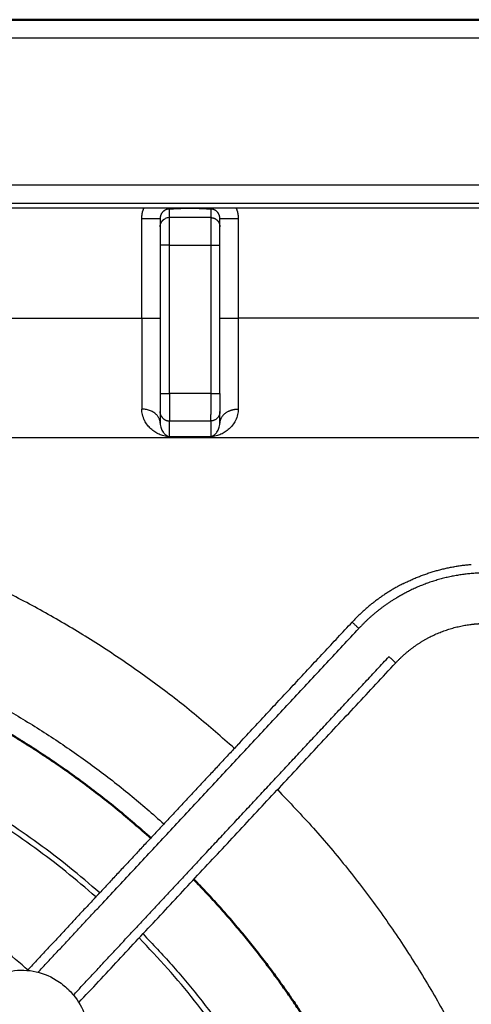
# Model space of a CAD drawing. Units: millimetres. Extents: x 0 to 1907, y 0 to 2179.
# Drawn here: x 495 to 545, y 2072 to 2179 of the extents above; entities that cross this region are included whole.
import ezdxf

# ---------------------------------------------------------------- set-up
doc = ezdxf.new("R2010")
doc.units = ezdxf.units.MM
doc.header["$MEASUREMENT"] = 0
doc.layers.add('PROIEZIONI 2D$Visible$Curves', color=7, linetype='Continuous', true_color=0x000000)
doc.layers.add('PROIEZIONI 2D$Visible$SceneSilhouetteCurves', color=7, linetype='Continuous', lineweight=50, true_color=0x000000)

msp = doc.modelspace()

# ---------------------------------------------------------------- linework, layer by layer
at = {"layer": 'PROIEZIONI 2D$Visible$Curves', "color": 9, "true_color": 0xb0c4de}
msp.add_open_spline([(585.6, 2179.22), (293.8, 2179.22), (2, 2179.22)], degree=2, dxfattribs=at)
at = {"layer": 'PROIEZIONI 2D$Visible$Curves', "color": 9, "lineweight": -3, "true_color": 0xb0c4de}
for points in [[(585.6, 2177.22), (300.55, 2177.22), (15.5, 2177.22)], [(18.16, 2161.22), (301.88, 2161.22), (585.6, 2161.22)], [(20.16, 2159.22), (301.91, 2159.22), (583.67, 2159.22)]]:
    msp.add_open_spline(points, degree=2, dxfattribs=at)
at = {"layer": 'PROIEZIONI 2D$Visible$Curves', "color": 250, "lineweight": -3, "true_color": 0x333333}
for points, degree in [([(508.87, 2158.7), (478.9, 2158.7), (448.93, 2158.7)], 2), ([(511.65, 2158.59), (511.93, 2158.61), (512.53, 2158.66), (513.42, 2158.69), (513.9, 2158.69)], 3), ([(511.65, 2157.66), (511.65, 2158.12), (511.65, 2158.59)], 2), ([(513.9, 2158.69), (514.39, 2158.69), (515.26, 2158.66), (515.87, 2158.61), (516.15, 2158.59)], 3), ([(516.15, 2158.59), (516.15, 2158.12), (516.15, 2157.66)], 2), ([(583.16, 2158.7), (551.05, 2158.7), (518.93, 2158.7)], 2), ([(508.65, 2146.7), (508.65, 2152.14), (508.65, 2157.58)], 2), ([(510.65, 2157.58), (510.65, 2157.12), (510.65, 2156.66)], 2), ([(511.65, 2157.66), (511.49, 2157.66), (511.34, 2157.62), (511.2, 2157.55)], 3), ([(516.15, 2157.66), (513.9, 2157.66), (511.65, 2157.66)], 2), ([(517.15, 2156.66), (517.15, 2157.12), (517.15, 2157.58)], 2), ([(519.15, 2157.58), (519.15, 2152.14), (519.15, 2146.7)], 2), ([(517.04, 2157.12), (517.04, 2157.12), (517.04, 2157.12), (517.04, 2157.11)], 3), ([(510.65, 2154.66), (510.65, 2148.43), (510.65, 2142.2)], 2), ([(511.65, 2142.2), (511.65, 2148.43), (511.65, 2154.66)], 2), ([(511.65, 2154.66), (513.9, 2154.66), (516.15, 2154.66)], 2), ([(516.15, 2154.66), (516.15, 2148.43), (516.15, 2142.2)], 2), ([(517.15, 2138.51), (517.15, 2146.58), (517.15, 2154.66)], 2), ([(449.15, 2146.7), (478.9, 2146.7), (508.65, 2146.7)], 2), ([(571.9, 2146.7), (545.52, 2146.7), (519.15, 2146.7)], 2), ([(510.65, 2142.2), (510.65, 2140.35), (510.65, 2138.51)], 2), ([(511.65, 2138.51), (511.65, 2140.35), (511.65, 2142.2)], 2), ([(516.15, 2142.2), (516.15, 2140.35), (516.15, 2138.51)], 2), ([(516.15, 2138.51), (513.9, 2138.51), (511.65, 2138.51)], 2), ([(508.72, 2136.2), (508.67, 2136.39), (508.65, 2136.59), (508.65, 2136.8)], 3), ([(519.15, 2136.8), (519.15, 2136.59), (519.13, 2136.39), (519.08, 2136.2)], 3), ([(510.65, 2136.51), (510.65, 2135.89), (510.65, 2135.27)], 2), ([(517.15, 2135.27), (517.15, 2135.89), (517.15, 2136.51)], 2), ([(511.65, 2135.51), (513.9, 2135.51), (516.15, 2135.51)], 2), ([(511.65, 2133.79), (511.65, 2134.65), (511.65, 2135.51)], 2), ([(516.15, 2135.51), (516.15, 2134.65), (516.15, 2133.79)], 2), ([(328.9, 2133.7), (443.9, 2133.7), (558.9, 2133.7)], 2), ([(511.79, 2133.79), (511.74, 2133.79), (511.68, 2133.79), (511.65, 2133.79)], 3), ([(516.01, 2133.79), (514.6, 2133.79), (513.2, 2133.79), (511.79, 2133.79)], 3), ([(516.15, 2133.79), (516.12, 2133.79), (516.06, 2133.79), (516.01, 2133.79)], 3), ([(519.12, 2100.25), (525.34, 2106.92), (531.56, 2113.59)], 2), ([(504.39, 2082.99), (518.34, 2097.95), (532.29, 2112.9)], 2), ([(501.79, 2072.14), (519.05, 2090.64), (536.31, 2109.15)], 2), ([(515.04, 2087.81), (525.31, 2098.82), (535.58, 2109.84)], 2), ([(519.12, 2100.25), (511.59, 2092.18), (504.06, 2084.1)], 2), ([(515.04, 2087.81), (511.56, 2084.08), (508.07, 2080.34)], 2), ([(503.23, 2083.21), (499.71, 2079.43), (496.18, 2075.65)], 2), ([(503.23, 2083.21), (503.65, 2083.66), (504.06, 2084.1)], 2), ([(497.36, 2075.45), (500.87, 2079.22), (504.39, 2082.99)], 2), ([(501.2, 2072.96), (504.63, 2076.65), (508.07, 2080.34)], 2)]:
    msp.add_open_spline(points, degree=degree, dxfattribs=at)
for points, weights in [([(508.65, 2157.58), (508.65, 2158.16), (508.87, 2158.7)], [1, 0.925857670738, 0.889251785718]), ([(511.2, 2158.48), (510.65, 2158.2), (510.65, 2157.58)], [0.875455114738, 0.796919185017, 1]), ([(511.65, 2158.59), (511.41, 2158.59), (511.2, 2158.48)], [1, 0.910187596169, 0.875455114738]), ([(516.92, 2158.22), (516.62, 2158.59), (516.15, 2158.59)], [0.85534204916, 0.837368737911, 1]), ([(517.15, 2157.58), (517.15, 2157.94), (516.92, 2158.22)], [1, 0.869738043276, 0.85534204916]), ([(518.93, 2158.7), (519.15, 2158.16), (519.15, 2157.58)], [0.889251785718, 0.925857670738, 1]), ([(508.65, 2157.58), (510.65, 2157.58), (510.65, 2157.58)], [1, 0.707106781187, 1]), ([(511.65, 2154.66), (511.65, 2157.66), (511.65, 2157.66)], [1, 0.707106781187, 1]), ([(516.15, 2157.66), (516.15, 2157.66), (516.15, 2154.66)], [1, 0.707106781187, 1]), ([(517.15, 2157.58), (517.15, 2157.58), (519.15, 2157.58)], [1, 0.707106781187, 1]), ([(510.65, 2156.66), (510.65, 2156.66), (510.65, 2154.66)], [1, 0.707106781187, 1]), ([(517.15, 2154.66), (517.15, 2156.66), (517.15, 2156.66)], [1, 0.707106781187, 1]), ([(511.65, 2154.66), (510.65, 2154.66), (510.65, 2154.66)], [1, 0.707106781187, 1]), ([(516.15, 2154.66), (517.15, 2154.66), (517.15, 2154.66)], [1, 0.707106781187, 1]), ([(508.65, 2146.7), (508.65, 2140.69), (508.65, 2136.8)], [1, 0.907784319254, 1]), ([(508.65, 2146.7), (510.65, 2146.7), (510.65, 2146.7)], [1, 0.707106781187, 1]), ([(517.15, 2146.7), (517.15, 2146.7), (519.15, 2146.7)], [1, 0.707106781187, 1]), ([(519.15, 2146.7), (519.15, 2140.69), (519.15, 2136.8)], [1, 0.907784319254, 1]), ([(510.65, 2138.51), (510.65, 2136.62), (510.65, 2136.51)], [1, 0.727698583176, 1]), ([(510.65, 2138.51), (510.65, 2138.51), (511.65, 2138.51)], [1, 0.707106781187, 1]), ([(511.65, 2138.51), (511.65, 2135.68), (511.65, 2135.51)], [1, 0.727698583176, 1]), ([(516.15, 2138.51), (516.15, 2137.1), (516.15, 2136.2)], [1, 0.842671036046, 0.867143571236]), ([(516.15, 2138.51), (517.15, 2138.51), (517.15, 2138.51)], [1, 0.707106781187, 1]), ([(517.15, 2138.51), (517.15, 2136.62), (517.15, 2136.51)], [1, 0.727698583176, 1]), ([(510.65, 2135.27), (510.65, 2136.8), (508.65, 2136.8)], [1, 0.707106781187, 1]), ([(518.04, 2136.54), (518.54, 2136.8), (519.15, 2136.8)], [0.861779814263, 0.888262637978, 1]), ([(510.76, 2136.06), (510.65, 2136.27), (510.65, 2136.51)], [0.875063421264, 0.909678884444, 1]), ([(510.76, 2136.06), (511.04, 2135.51), (511.65, 2135.51)], [0.875063421264, 0.797427896742, 1]), ([(517.15, 2136.51), (517.15, 2135.51), (516.15, 2135.51)], [1, 0.707106781186, 1]), ([(516.15, 2135.51), (516.15, 2135.57), (516.15, 2136.2)], [1, 0.88502754713, 0.867143571236]), ([(518.04, 2136.54), (517.15, 2136.09), (517.15, 2135.27)], [0.861779814263, 0.818844143208, 1]), ([(537.1, 2117.77), (540.62, 2119.56), (544.54, 2119.88)], [0.959424797516, 0.953681456814, 0.984803812505]), ([(546.18, 2118.95), (541.62, 2118.95), (537.56, 2116.88)], [1, 0.952438594233, 0.959424797516]), ([(537.1, 2117.77), (533.96, 2116.17), (531.56, 2113.59)], [0.959424797516, 0.964621480152, 1]), ([(537.56, 2116.88), (536.92, 2116.55), (536.31, 2116.18)], [0.959424797516, 0.960527829362, 0.96299064351]), ([(536.31, 2116.18), (534.07, 2114.82), (532.29, 2112.9)], [0.96299064351, 0.972130815777, 1]), ([(532.29, 2112.9), (531.56, 2113.59), (531.56, 2113.59)], [1, 0.707106781186, 1]), ([(540.05, 2111.98), (542.18, 2113.06), (544.54, 2113.35)], [0.959424797516, 0.954276462832, 0.978750977228]), ([(544.54, 2113.35), (545.36, 2113.45), (546.18, 2113.45)], [0.978750977228, 0.987487965834, 1]), ([(536.31, 2109.15), (537.93, 2110.89), (540.05, 2111.98)], [1, 0.964621480152, 0.959424797516]), ([(535.58, 2109.84), (536.31, 2109.15), (536.31, 2109.15)], [1, 0.707106781187, 1])]:
    msp.add_rational_spline(points, weights, degree=2, dxfattribs=at)
for points, knots in [([(513.9, 2158.7), (513.66, 2158.7), (513.21, 2158.7), (512.71, 2158.7), (512.34, 2158.7), (512.06, 2158.7), (511.75, 2158.7), (511.38, 2158.7), (511.1, 2158.7), (510.73, 2158.7), (510.25, 2158.7), (509.58, 2158.7), (509.11, 2158.7), (508.87, 2158.7)], [-5.833319, -5.833319, -5.833319, -5.833319, -5.104154, -4.374989, -4.010407, -3.645824, -3.281242, -2.916659, -2.552077, -2.187495, -1.45833, -0.729165, 0, 0, 0, 0]), ([(518.93, 2158.7), (518.69, 2158.7), (518.21, 2158.7), (517.55, 2158.7), (517.07, 2158.7), (516.7, 2158.7), (516.42, 2158.7), (516.05, 2158.7), (515.73, 2158.7), (515.46, 2158.7), (515.09, 2158.7), (514.58, 2158.7), (514.14, 2158.7), (513.9, 2158.7)], [-5.833378, -5.833378, -5.833378, -5.833378, -5.104206, -4.375034, -3.645861, -3.281275, -2.916689, -2.552103, -2.187517, -1.822931, -1.458345, -0.729172, 0, 0, 0, 0]), ([(508.96, 2135.55), (508.95, 2135.55), (508.85, 2135.75), (508.77, 2135.97), (508.72, 2136.2)], [6.450654, 6.450654, 6.450654, 6.450654, 6.466343, 7.65019, 7.65019, 7.65019, 7.65019]), ([(519.08, 2136.2), (519.03, 2135.97), (518.88, 2135.56), (518.55, 2135.05), (518.17, 2134.64), (517.74, 2134.31), (517.35, 2134.09), (517.02, 2133.96), (516.75, 2133.87), (516.52, 2133.82), (516.28, 2133.78), (516.08, 2133.78), (516.01, 2133.79)], [-7.649207, -7.649207, -7.649207, -7.649207, -6.46639, -5.388658, -4.310926, -3.233195, -2.155463, -1.616597, -1.077732, -0.538866, -0.269433, 0, 0, 0, 0]), ([(511.79, 2133.79), (511.72, 2133.78), (511.52, 2133.78), (511.28, 2133.82), (511.04, 2133.87), (510.78, 2133.96), (510.45, 2134.09), (510.06, 2134.31), (509.63, 2134.64), (509.25, 2135.05), (509.04, 2135.37), (508.96, 2135.55)], [-8.621791, -8.621791, -8.621791, -8.621791, -8.35236, -8.082929, -7.544067, -7.005205, -6.466343, -5.388619, -4.310895, -3.233171, -2.171136, -2.171136, -2.171136, -2.171136]), ([(510.65, 2135.27), (510.65, 2135.06), (510.71, 2134.79), (510.84, 2134.49), (510.96, 2134.3), (511.08, 2134.16), (511.17, 2134.06), (511.25, 2133.99), (511.33, 2133.93), (511.39, 2133.89), (511.45, 2133.85), (511.5, 2133.83), (511.54, 2133.81), (511.58, 2133.8), (511.61, 2133.79), (511.63, 2133.79), (511.65, 2133.79)], [0, 0, 0, 0, 2.094787, 3.14218, 4.189574, 5.236967, 5.760664, 6.28436, 6.808057, 7.331754, 7.593602, 7.85545, 8.117299, 8.248223, 8.313685, 8.379147, 8.379147, 8.379147, 8.379147]), ([(516.15, 2133.79), (516.17, 2133.79), (516.19, 2133.79), (516.22, 2133.8), (516.25, 2133.81), (516.28, 2133.82), (516.31, 2133.84), (516.35, 2133.85), (516.41, 2133.89), (516.47, 2133.93), (516.55, 2133.99), (516.63, 2134.06), (516.72, 2134.16), (516.84, 2134.3), (516.96, 2134.49), (517.09, 2134.79), (517.15, 2135.06), (517.15, 2135.27)], [-8.379269, -8.379269, -8.379269, -8.379269, -8.313806, -8.248343, -8.117417, -7.986491, -7.855565, -7.593712, -7.33186, -6.808156, -6.284452, -5.760747, -5.237043, -4.189634, -3.142226, -2.094817, 0, 0, 0, 0])]:
    msp.add_open_spline(points, degree=3, knots=knots, dxfattribs=at)
for points, weights, knots in [([(510.65, 2156.66), (510.65, 2157.08), (510.94, 2157.37), (511.05, 2157.48), (511.2, 2157.55)], [1, 0.853553390593, 0.853553390593, 0.853553390593, 0.874965315935], [0, 0, 0, 0.828427, 0.828427, 1.145196, 1.145196, 1.145196]), ([(516.15, 2157.66), (516.56, 2157.66), (516.86, 2157.37), (517.15, 2157.08), (517.15, 2156.66)], [1, 0.853553390593, 0.853553390593, 0.853553390593, 1], [0, 0, 0, 0.828427, 0.828427, 1.656854, 1.656854, 1.656854])]:
    msp.add_rational_spline(points, weights, degree=2, knots=knots, dxfattribs=at)
at = {"layer": 'PROIEZIONI 2D$Visible$Curves', "color": 9, "lineweight": -3, "true_color": 0xb0c4de}
for points, weights in [([(518.73, 2099.84), (486.7, 2128.82), (443.5, 2128.82)], [0.85408450314, 0.862372666736, 1]), ([(443.5, 2117.57), (482.27, 2117.57), (511.06, 2091.61)], [1, 0.862668034854, 0.854120674058]), ([(504.06, 2084.1), (478.55, 2106.65), (444.5, 2106.65)], [0.854366310029, 0.864464361908, 1]), ([(503.64, 2083.66), (478.31, 2106.04), (444.5, 2106.04)], [0.854371164795, 0.864496893651, 1]), ([(496.31, 2075.64), (474.09, 2095.18), (444.5, 2095.18)], [0.854435651755, 0.864920191185, 1]), ([(504.39, 2082.99), (504.39, 2082.99), (504.39, 2082.99)], [0.854101590371, 0.8541019843, 0.854102378512]), ([(508.07, 2080.34), (508.07, 2080.34), (508.07, 2080.34)], [0.853553454217, 0.85355345326, 0.853553452317]), ([(508.78, 2079.63), (508.78, 2079.63), (508.78, 2079.62)], [0.8535773198, 0.853577359976, 0.853577400219])]:
    msp.add_rational_spline(points, weights, degree=2, dxfattribs=at)
at = {"layer": 'PROIEZIONI 2D$Visible$Curves', "color": 9, "true_color": 0xb0c4de}
for points, weights in [([(443.5, 2115.47), (481.44, 2115.47), (509.63, 2090.07)], [1, 0.862730521291, 0.854128478867]), ([(514.31, 2085.56), (524.73, 2074.85), (531.51, 2061.54)], [0.853594753843, 0.85449448932, 0.874965315935])]:
    msp.add_rational_spline(points, weights, degree=2, dxfattribs=at)
at = {"layer": 'PROIEZIONI 2D$Visible$Curves', "color": 9, "lineweight": -3, "true_color": 0xb0c4de}
for points, weights, knots in [([(523.42, 2095.34), (555.63, 2062.61), (555.63, 2016.7), (555.63, 1970.79), (523.43, 1938.06)], [0.85356741114, 0.854986311232, 1, 0.854988672389, 0.853567457384], [-263.328438, -263.328438, -263.328438, -176.126735, -176.126735, -88.926452, -88.926452, -88.926452]), ([(508.36, 1954.22), (533.84, 1980.26), (533.84, 2016.7), (533.84, 2053.13), (508.36, 2079.18)], [0.853578766836, 0.855481152155, 1, 0.855481922233, 0.853578787114], [71.090956, 71.090956, 71.090956, 140.334607, 140.334607, 209.577888, 209.577888, 209.577888]), ([(508.78, 2079.62), (534.45, 2053.4), (534.45, 2016.7), (534.45, 1979.99), (508.78, 1953.77)], [0.853577400219, 0.855428524788, 1, 0.855428082131, 0.853577388884], [71.553224, 71.553224, 71.553224, 141.297247, 141.297247, 211.041483, 211.041483, 211.041483])]:
    msp.add_rational_spline(points, weights, degree=2, knots=knots, dxfattribs=at)
at = {"layer": 'PROIEZIONI 2D$Visible$Curves', "color": 151, "lineweight": -3, "true_color": 0x66b2ff}
for points, knots in [([(491.89, 2074.44), (492.55, 2074.95), (493.31, 2075.3), (494.12, 2075.5), (494.99, 2075.71), (495.9, 2075.73), (496.81, 2075.57), (497.69, 2075.41), (498.55, 2075.08), (499.33, 2074.6), (499.81, 2074.3), (500.25, 2073.95), (500.65, 2073.55)], [0, 0, 0, 0, 2.651886, 2.651886, 2.651886, 5.477384, 5.477384, 5.477384, 8.252159, 8.252159, 8.252159, 9.953506, 9.953506, 9.953506, 9.953506]), ([(500.75, 2073.46), (500.91, 2073.29), (501.07, 2073.12), (501.21, 2072.94), (501.75, 2072.29), (502.17, 2071.55), (502.46, 2070.76), (502.77, 2069.9), (502.91, 2069), (502.87, 2068.1), (502.82, 2067.19), (502.59, 2066.31), (502.17, 2065.52), (502.02, 2065.23), (501.84, 2064.95), (501.64, 2064.69)], [10.08706, 10.08706, 10.08706, 10.08706, 10.789877, 10.789877, 10.789877, 13.336044, 13.336044, 13.336044, 16.136767, 16.136767, 16.136767, 18.994025, 18.994025, 18.994025, 20.044398, 20.044398, 20.044398, 20.044398])]:
    msp.add_open_spline(points, degree=3, knots=knots, dxfattribs=at)
msp.add_open_spline([(500.65, 2073.55), (500.69, 2073.52), (500.72, 2073.49), (500.75, 2073.46)], degree=3, dxfattribs=at)
at = {"layer": 'PROIEZIONI 2D$Visible$SceneSilhouetteCurves', "color": 9, "true_color": 0xb0c4de}
msp.add_open_spline([(585.6, 2179.22), (293.8, 2179.22), (2, 2179.22)], degree=2, dxfattribs=at)
for points, weights in [([(443.5, 2115.47), (481.44, 2115.47), (509.63, 2090.07)], [1, 0.862730521291, 0.854128478867]), ([(514.31, 2085.56), (524.73, 2074.85), (531.51, 2061.54)], [0.853594753843, 0.85449448932, 0.874965315935])]:
    msp.add_rational_spline(points, weights, degree=2, dxfattribs=at)

doc.saveas('drawing.dxf')
